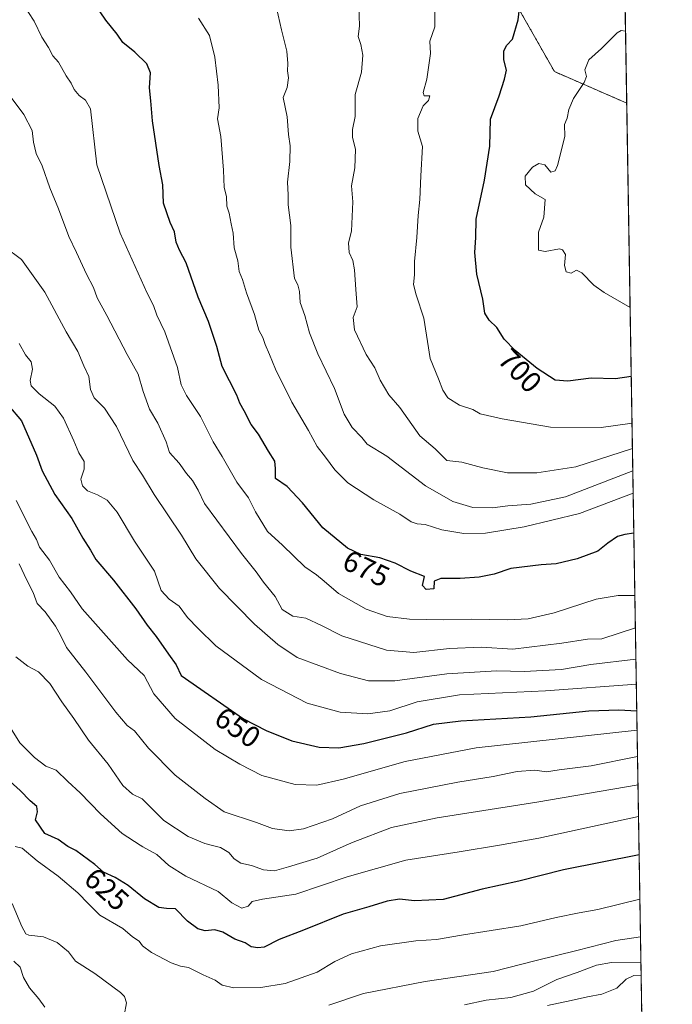
# Model space of a CAD drawing. Units: metres. Extents: x 610450 to 613899, y 4754768 to 4757137.
# Drawn here: x 613667 to 613887, y 4755448 to 4755780 of the extents above; entities that cross this region are included whole.
import ezdxf
from ezdxf.enums import TextEntityAlignment as Align

# ---------------------------------------------------------------- set-up
doc = ezdxf.new("R2010")
doc.units = ezdxf.units.M
doc.header["$MEASUREMENT"] = 0
doc.linetypes.add('TRAZOS', pattern=[0.75, 0.5, -0.25])
for name, color, linetype, lineweight in [('Arbolado forestal', 92, 'TRAZOS', 0), ('Arbolado forestal CxS', 92, 'Continuous', 0), ('Comarca CxS', 133, 'Continuous', 0), ('Comunidad Autónoma CxS', 142, 'Continuous', 0), ('Curva de nivel maestra', 36, 'Continuous', 30), ('Curva de nivel normal', 36, 'Continuous', 0), ('Entidad de ámbito territorial CxS', 92, 'Continuous', 0), ('Municipio CxS', 142, 'Continuous', 0), ('Provincia CxS', 1, 'Continuous', 0), ('Rótulo de curva de nivel directora', 19, 'Continuous', 0)]:
    doc.layers.add(name, color=color, linetype=linetype, lineweight=lineweight)
doc.styles.add('Arial', font='txt', dxfattribs={"height": 0.2})

# ---------------------------------------------------------------- blocks, each defined once
blk = doc.blocks.new('*U160')
at = {"layer": 'Arbolado forestal CxS', "color": 92, "linetype": 'Continuous', "lineweight": 0}
blk.add_polyline3d([(613612.11, 4756297.17, 703.46), (613669.22, 4756199.49, 708.17), (613706.17, 4756132.61, 711.56), (613719.4, 4756093.61, 715.26), (613716, 4756036.97, 720.62), (613694.98, 4755974.09, 717.03), (613695.31, 4755941.7, 710.43), (613724.63, 4755896.19, 702.52), (613787.6, 4755852.32, 700.58), (613822.65, 4755806.34, 698.03), (613847.47, 4755762.61, 703.76), (613871.89, 4755752, 707.92), (613871.89, 4755752, 707.92), (613879.06, 4755319.98, 553.63)], dxfattribs=at)
blk = doc.blocks.new('*U166')
at = {"layer": 'Curva de nivel normal', "color": 36, "linetype": 'Continuous', "lineweight": 0}
for points in [[(613667.84, 4755785.46, 670), (613671.68, 4755779.63, 670), (613674.27, 4755774.27, 670), (613676.61, 4755770.75, 670), (613678.07, 4755767.98, 670), (613679.9, 4755765.85, 670), (613682.54, 4755761.21, 670), (613684.21, 4755758.69, 670), (613685.19, 4755756.61, 670), (613686.9, 4755754.6, 670), (613689.05, 4755752.99, 670), (613690.7, 4755750.07, 670), (613692.91, 4755731.2, 670), (613700.82, 4755708.1, 670), (613709.92, 4755687.88, 670), (613712.06, 4755683.68, 670), (613713.17, 4755680.46, 670), (613715.87, 4755674.83, 670), (613720.14, 4755662.79, 670), (613721.32, 4755656.94, 670), (613723.16, 4755653.29, 670), (613727.9, 4755646.22, 670), (613732.16, 4755637.62, 670), (613735.27, 4755632.69, 670), (613740.14, 4755624.02, 670), (613744.16, 4755618.77, 670), (613746.51, 4755614.03, 670), (613750.55, 4755607.37, 670), (613755.55, 4755602.84, 670), (613763.2, 4755595.49, 670), (613767.06, 4755592.72, 670), (613769.67, 4755590.63, 670), (613774.51, 4755586.47, 670), (613783.89, 4755581.18, 670), (613790.96, 4755578.74, 670), (613798.45, 4755577.82, 670), (613810.01, 4755577.56, 670), (613819.59, 4755577.76, 670), (613831.52, 4755577.57, 670), (613838.59, 4755577.98, 670), (613847.37, 4755579.99, 670), (613861.59, 4755584.51, 670), (613869.02, 4755585.79, 670), (613874.648, 4755585.7461, 670)], [(613874.648, 4755585.7461, 670)]]:
    blk.add_polyline3d(points, dxfattribs=at)
blk = doc.blocks.new('*U178')
at = {"layer": 'Curva de nivel normal', "color": 36, "linetype": 'Continuous', "lineweight": 0}
for points in [[(613707.53, 4755501.57, 630), (613701.49, 4755505.44, 630), (613694.11, 4755512.06, 630), (613687.27, 4755519.19, 630), (613683.06, 4755523, 630), (613679.15, 4755526.79, 630), (613675.64, 4755528.22, 630), (613671.84, 4755531.13, 630), (613666.89, 4755536.1, 630), (613663.15, 4755542, 630)], [(613875.89, 4755511.18, 630), (613842.23, 4755503.84, 630), (613828.88, 4755501.57, 630), (613815.23, 4755499.24, 630), (613797.26, 4755496.49, 630), (613777.48, 4755490.85, 630), (613760.15, 4755484.94, 630), (613748.83, 4755483.33, 630), (613745.38, 4755482.53, 630), (613744, 4755480.93, 630), (613741.82, 4755480.27, 630), (613738.48, 4755482.1, 630), (613733.84, 4755485.94, 630), (613722.94, 4755491.07, 630), (613717.16, 4755494.67, 630), (613713.14, 4755498.37, 630), (613708.39, 4755501.01, 630), (613707.53, 4755501.57, 630)]]:
    blk.add_polyline3d(points, dxfattribs=at)
blk = doc.blocks.new('*U187')
at = {"layer": 'Curva de nivel normal', "color": 36, "linetype": 'Continuous', "lineweight": 0}
for points in [[(613876.35, 4755483.29, 620), (613862.08, 4755479.77, 620), (613855.86, 4755478.7, 620), (613848.08, 4755477.15, 620), (613836.08, 4755474.3, 620), (613816.05, 4755471.15, 620), (613807.65, 4755469.72, 620), (613800.63, 4755469.25, 620), (613788.74, 4755467.56, 620), (613778.86, 4755464.9, 620), (613773.25, 4755462.32, 620), (613767.34, 4755458.65, 620), (613756.45, 4755454.85, 620), (613748.24, 4755453.47, 620), (613739.16, 4755453.41, 620), (613735.24, 4755454.23, 620), (613732.82, 4755455.99, 620), (613728.82, 4755457.75, 620), (613723.82, 4755460.28, 620), (613721.15, 4755460.72, 620), (613717.99, 4755461.78, 620), (613711.32, 4755465.33, 620), (613708.28, 4755467.57, 620), (613707.13, 4755469.08, 620), (613704.96, 4755470.61, 620), (613701.64, 4755473.37, 620), (613693.87, 4755477.85, 620), (613690.07, 4755481.69, 620), (613686.51, 4755485.47, 620), (613679.81, 4755491.1, 620), (613672.76, 4755496.2, 620), (613667.69, 4755500.56, 620), (613665.34, 4755501.06, 620)], [(613876.35, 4755483.29, 620)]]:
    blk.add_polyline3d(points, dxfattribs=at)
blk = doc.blocks.new('*U189')
at = {"layer": 'Curva de nivel normal', "color": 36, "linetype": 'Continuous', "lineweight": 0}
blk.add_polyline3d([(613875.55, 4755531.46, 640), (613859.84, 4755528.33, 640), (613849.12, 4755526.93, 640), (613844.84, 4755526.26, 640), (613840.82, 4755526.81, 640), (613834.83, 4755526.45, 640), (613826.82, 4755524.69, 640), (613814.84, 4755522.81, 640), (613795.25, 4755518.97, 640), (613781.92, 4755514.8, 640), (613772.5, 4755510.45, 640), (613762.72, 4755507.04, 640), (613757.8, 4755506.36, 640), (613752.2, 4755507.21, 640), (613746.77, 4755509.16, 640), (613735.87, 4755512.74, 640), (613729.46, 4755517.33, 640), (613719.38, 4755525.12, 640), (613710.33, 4755534.31, 640), (613705.62, 4755540.08, 640), (613703.17, 4755541.96, 640), (613699.31, 4755546.42, 640), (613689.22, 4755559.91, 640), (613682.64, 4755568.26, 640), (613680.66, 4755572.44, 640), (613678.95, 4755575.47, 640), (613675.4, 4755580.25, 640), (613672.68, 4755583.14, 640), (613671.37, 4755586.77, 640), (613669.2, 4755590.95, 640), (613666.63, 4755596.48, 640)], dxfattribs=at)
blk = doc.blocks.new('*U190')
at = {"layer": 'Curva de nivel normal', "color": 36, "linetype": 'Continuous', "lineweight": 0}
blk.add_polyline3d([(613875.14, 4755555.84, 655), (613844.49, 4755553.61, 655), (613815.42, 4755552.28, 655), (613801.11, 4755549.95, 655), (613791.82, 4755546.84, 655), (613784.48, 4755545.87, 655), (613775.12, 4755546.41, 655), (613763.99, 4755549.49, 655), (613748.51, 4755557.46, 655), (613733.13, 4755568.77, 655), (613727.08, 4755574.66, 655), (613723.46, 4755578.37, 655), (613720.74, 4755582.21, 655), (613717.31, 4755584.54, 655), (613714.63, 4755587.47, 655), (613712.36, 4755594.02, 655), (613705.57, 4755604.16, 655), (613699.7, 4755613.93, 655), (613696.36, 4755617.93, 655), (613693.07, 4755619.76, 655), (613689.74, 4755621.09, 655), (613687.99, 4755622.8, 655), (613687.48, 4755625.1, 655), (613688.65, 4755628.44, 655), (613688.57, 4755630.99, 655), (613686.78, 4755633.98, 655), (613685.14, 4755638.04, 655), (613681.66, 4755645.68, 655), (613678.66, 4755649.66, 655), (613673.42, 4755653.85, 655), (613670.67, 4755656.51, 655), (613670.35, 4755658.39, 655), (613671.15, 4755662.24, 655), (613670.7, 4755664.68, 655), (613668.8, 4755667.06, 655), (613666.65, 4755670.91, 655)], dxfattribs=at)
blk = doc.blocks.new('*U192')
at = {"layer": 'Curva de nivel normal', "color": 36, "linetype": 'Continuous', "lineweight": 0}
blk.add_polyline3d([(613875.4, 4755540.33, 645), (613821.02, 4755534.33, 645), (613797.08, 4755529.8, 645), (613776.09, 4755523.86, 645), (613767.16, 4755521.78, 645), (613759.84, 4755522.03, 645), (613748.62, 4755525.01, 645), (613741.22, 4755528.84, 645), (613732.89, 4755533.84, 645), (613719.37, 4755544.27, 645), (613712.09, 4755552.66, 645), (613708.87, 4755558.82, 645), (613703.26, 4755564.05, 645), (613687.98, 4755581.26, 645), (613684.04, 4755587, 645), (613680.21, 4755592.04, 645), (613676.92, 4755597.72, 645), (613673.55, 4755602.12, 645), (613672.49, 4755604.71, 645), (613670.93, 4755607.41, 645), (613665.68, 4755617.86, 645)], dxfattribs=at)
blk = doc.blocks.new('*U198')
at = {"layer": 'Curva de nivel normal', "color": 36, "linetype": 'Continuous', "lineweight": 0}
for points in [[(613731.4626, 4755501.5653, 635), (613729.38, 4755502.08, 635), (613723.7, 4755504.51, 635), (613715.57, 4755509.86, 635), (613708.25, 4755517.12, 635), (613704.96, 4755518.76, 635), (613701.68, 4755521.7, 635), (613696.72, 4755528.87, 635), (613690.02, 4755536.98, 635), (613685.16, 4755544.29, 635), (613681.1, 4755549.94, 635), (613677, 4755556.06, 635), (613673.23, 4755560.04, 635), (613669.6, 4755561.99, 635), (613665.48, 4755565.09, 635)], [(613875.707073, 4755521.924895, 635), (613841.5, 4755516.02, 635), (613807.82, 4755510.72, 635), (613792.47, 4755507.46, 635), (613779.42, 4755502.6, 635), (613777.1139, 4755501.5653, 635), (613767.34, 4755497.18, 635), (613757.58, 4755494.17, 635), (613752.88, 4755492.84, 635), (613749.2, 4755493.2, 635), (613745.17, 4755494.72, 635), (613741.48, 4755495.45, 635), (613739.23, 4755496.91, 635), (613737.48, 4755499.1, 635), (613734.64, 4755500.78, 635), (613731.4626, 4755501.5653, 635)]]:
    blk.add_polyline3d(points, dxfattribs=at)
blk = doc.blocks.new('*U202')
at = {"layer": 'Curva de nivel normal', "color": 36, "linetype": 'Continuous', "lineweight": 0}
for points in [[(613664.84, 4755462.43, 610), (613667.03, 4755460.38, 610), (613668.06, 4755456.89, 610), (613670.16, 4755453.34, 610), (613673.34, 4755449.63, 610), (613675.27, 4755446.89, 610)], [(613817.08, 4755447.64, 610), (613824.39, 4755449.26, 610), (613832.79, 4755450.14, 610), (613840.39, 4755452.28, 610), (613848.31, 4755456.17, 610), (613855.19, 4755458.51, 610), (613861.66, 4755461.02, 610), (613866.78, 4755461.97, 610), (613876.7001, 4755462.0813, 610)], [(613876.7001, 4755462.0813, 610)]]:
    blk.add_polyline3d(points, dxfattribs=at)
blk = doc.blocks.new('*U206')
at = {"layer": 'Curva de nivel normal', "color": 36, "linetype": 'Continuous', "lineweight": 0}
for points in [[(613876.56, 4755470.55, 615), (613868.23, 4755469.35, 615), (613854.99, 4755466.01, 615), (613841.24, 4755462.56, 615), (613826.8, 4755458.91, 615), (613803.81, 4755455.48, 615), (613783, 4755451.47, 615), (613771.2, 4755447.56, 615)], [(613702.12, 4755444.07, 615), (613702.91, 4755448.3, 615), (613702.28, 4755450.44, 615), (613700.83, 4755451.84, 615), (613692.17, 4755458.22, 615), (613685.72, 4755462.34, 615), (613683.29, 4755465.58, 615), (613679.44, 4755468.72, 615), (613674.92, 4755470.56, 615), (613669.86, 4755471.12, 615), (613668.85, 4755471.59, 615), (613667.58, 4755474.12, 615), (613664.33, 4755481.84, 615)], [(613876.56, 4755470.55, 615)]]:
    blk.add_polyline3d(points, dxfattribs=at)
blk = doc.blocks.new('*U218')
at = {"layer": 'Curva de nivel normal', "color": 36, "linetype": 'Continuous', "lineweight": 0}
for points in [[(613871.49, 4755776.23, 705), (613870.01, 4755776.46, 705), (613868.65, 4755775.68, 705), (613863.36, 4755770.47, 705), (613859.03, 4755766.64, 705), (613857.72, 4755763.22, 705), (613858.32, 4755761, 705), (613857.5, 4755758.9, 705), (613853.85, 4755753.5, 705), (613852.31, 4755749.78, 705), (613851.8, 4755746.94, 705), (613850.88, 4755744.77, 705), (613850.94, 4755740.77, 705), (613848.54, 4755730.97, 705), (613847.71, 4755729.18, 705), (613846.3, 4755728.73, 705), (613844.17, 4755731.12, 705), (613842.15, 4755731.59, 705), (613840.02, 4755730.32, 705), (613837.63, 4755727.31, 705), (613837.66, 4755724.46, 705), (613841, 4755721.32, 705), (613844.31, 4755719.41, 705), (613843.93, 4755713.44, 705), (613842.1, 4755708.38, 705), (613842.03, 4755702.37, 705), (613844.31, 4755701.93, 705), (613849.16, 4755702.78, 705), (613850.23, 4755702.52, 705), (613851.15, 4755700.86, 705), (613850.88, 4755697.18, 705), (613851.46, 4755695.02, 705), (613853.17, 4755694.62, 705), (613854.95, 4755695.59, 705), (613856.68, 4755694.7, 705), (613860.8, 4755690.59, 705), (613864.25, 4755688.08, 705), (613873.03, 4755683.06, 705)], [(613873.03, 4755683.06, 705)]]:
    blk.add_polyline3d(points, dxfattribs=at)
blk = doc.blocks.new('*U241')
at = {"layer": 'Curva de nivel maestra', "color": 36, "linetype": 'Continuous', "lineweight": 30}
for points in [[(613873.42, 4755659.76, 700), (613868.08, 4755658.97, 700), (613859.82, 4755659.16, 700), (613851.98, 4755658.13, 700), (613847.66, 4755658.45, 700), (613841.68, 4755662.38, 700), (613834.2, 4755668.46, 700), (613830.48, 4755672.33, 700), (613828.04, 4755676.3, 700), (613825.4, 4755678.76, 700), (613823.95, 4755681.1, 700), (613823.28, 4755685.77, 700), (613821.21, 4755694.3, 700), (613820.55, 4755701.55, 700), (613820.9, 4755706.63, 700), (613821.03, 4755712.77, 700), (613823.87, 4755725.94, 700), (613825.64, 4755737.45, 700), (613825.87, 4755746.62, 700), (613828.75, 4755754.49, 700), (613830.59, 4755760.12, 700), (613831.3, 4755763.1, 700), (613830.4, 4755766.62, 700), (613830.36, 4755769.64, 700), (613831.37, 4755771.57, 700), (613833.33, 4755773.59, 700), (613835.19, 4755780.1, 700), (613836.44, 4755790.77, 700)], [(613873.42, 4755659.76, 700)]]:
    blk.add_polyline3d(points, dxfattribs=at)
blk = doc.blocks.new('*U243')
at = {"layer": 'Curva de nivel maestra', "color": 36, "linetype": 'Continuous', "lineweight": 30}
blk.add_polyline3d([(613874.3, 4755606.89, 675), (613871.24, 4755606.41, 675), (613868.8, 4755605.66, 675), (613865.48, 4755603.49, 675), (613862.15, 4755600.73, 675), (613855.15, 4755598.14, 675), (613848.1, 4755596.52, 675), (613842.95, 4755596.18, 675), (613832.79, 4755594.88, 675), (613827.11, 4755593.02, 675), (613822.09, 4755592.02, 675), (613815.57, 4755591.52, 675), (613809.09, 4755591.5, 675), (613806.88, 4755590.6, 675), (613806.67, 4755588.1, 675), (613804.18, 4755587.82, 675), (613802.88, 4755589.23, 675), (613803.59, 4755592.17, 675), (613798.93, 4755594.05, 675), (613793.65, 4755596.73, 675), (613788.46, 4755598.56, 675), (613782.08, 4755599.66, 675), (613777.52, 4755601.83, 675), (613769.28, 4755608.62, 675), (613762.4, 4755617.1, 675), (613757.15, 4755622.62, 675), (613753.19, 4755625.24, 675), (613753.19, 4755628.65, 675), (613752.99, 4755631.11, 675), (613750.85, 4755634.54, 675), (613747.49, 4755640.22, 675), (613745.06, 4755643.53, 675), (613742.71, 4755648.08, 675), (613741.18, 4755650.66, 675), (613740.18, 4755653.41, 675), (613735.22, 4755663.1, 675), (613733.43, 4755669.81, 675), (613730.57, 4755678.24, 675), (613727.14, 4755686.52, 675), (613723.1, 4755698.05, 675), (613720.8, 4755702.34, 675), (613719.73, 4755705.06, 675), (613719.16, 4755708.58, 675), (613717.61, 4755711.73, 675), (613715.37, 4755718.2, 675), (613715.17, 4755724.46, 675), (613713.95, 4755730.92, 675), (613711.66, 4755745.96, 675), (613711.17, 4755752.77, 675), (613710.67, 4755757.12, 675), (613710.97, 4755762.19, 675), (613709.74, 4755765.22, 675), (613705.72, 4755769.13, 675), (613701.72, 4755772.49, 675), (613699.7, 4755775.24, 675), (613695.98, 4755780.02, 675), (613691.87, 4755785.9, 675)], dxfattribs=at)
blk = doc.blocks.new('*U244')
at = {"layer": 'Curva de nivel maestra', "color": 36, "linetype": 'Continuous', "lineweight": 30}
for points in [[(613876.1, 4755498.29, 625), (613850.53, 4755493.24, 625), (613835.45, 4755489.33, 625), (613823.09, 4755486.63, 625), (613809.87, 4755483.18, 625), (613800.15, 4755482.8, 625), (613795.18, 4755483.32, 625), (613790.91, 4755482.66, 625), (613784.8, 4755480.76, 625), (613776.06, 4755478.22, 625), (613762.74, 4755472.83, 625), (613754.49, 4755469.64, 625), (613749.44, 4755467.06, 625), (613747.24, 4755466.9, 625), (613745.06, 4755467.17, 625), (613742.94, 4755468.6, 625), (613739.52, 4755469.81, 625), (613735.5, 4755472.19, 625), (613732.8, 4755472.94, 625), (613729.52, 4755472.6, 625), (613727.05, 4755473.27, 625), (613723.55, 4755475.91, 625), (613719.42, 4755480, 625), (613716.42, 4755480.12, 625), (613713.86, 4755480.52, 625), (613709.03, 4755483.42, 625), (613703.49, 4755487.92, 625), (613699.09, 4755490.65, 625), (613695.1, 4755492.42, 625), (613692.26, 4755494.97, 625), (613685.8, 4755499.71, 625), (613683.1, 4755501.05, 625), (613679.84, 4755503.41, 625), (613675.32, 4755505.44, 625), (613672.14, 4755510.06, 625), (613672.81, 4755512.74, 625), (613672.59, 4755514.54, 625), (613670.33, 4755516.53, 625), (613667.04, 4755519.99, 625), (613662.51, 4755524.06, 625)], [(613876.1, 4755498.29, 625)]]:
    blk.add_polyline3d(points, dxfattribs=at)

msp = doc.modelspace()

# ---------------------------------------------------------------- linework, layer by layer
at = {"layer": 'Arbolado forestal', "color": 92, "linetype": 'TRAZOS', "lineweight": 0}
for points in [[(613862.44, 4756321.33, 622.02), (613866.13, 4756099.14, 657.62), (613871.89, 4755752, 707.92)], [(613612.11, 4756297.17, 703.46), (613669.22, 4756199.49, 708.17), (613706.17, 4756132.61, 711.56), (613719.4, 4756093.61, 715.26), (613716, 4756036.97, 720.62), (613694.98, 4755974.09, 717.03), (613695.31, 4755941.7, 710.43), (613724.63, 4755896.2, 702.52), (613787.6, 4755852.32, 700.58), (613822.65, 4755806.34, 698.03), (613847.47, 4755762.61, 703.76), (613871.89, 4755752, 707.92)], [(613871.89, 4755752, 707.92), (613879.06, 4755319.98, 553.63)]]:
    msp.add_polyline3d(points, dxfattribs=at)
at = {"layer": 'Arbolado forestal CxS', "color": 92, "linetype": 'Continuous', "lineweight": 0}
msp.add_polyline3d([(613862.44, 4756321.33, 622.02), (613871.89, 4755752, 707.92), (613847.47, 4755762.61, 703.76), (613822.65, 4755806.34, 698.03), (613787.6, 4755852.32, 700.58), (613724.63, 4755896.19, 702.52), (613695.31, 4755941.7, 710.43), (613694.98, 4755974.09, 717.03), (613716, 4756036.97, 720.62), (613719.4, 4756093.61, 715.26), (613706.17, 4756132.61, 711.56), (613669.22, 4756199.49, 708.17), (613612.11, 4756297.17, 703.46)], dxfattribs=at)
at = {"layer": 'Comarca CxS', "color": 133, "linetype": 'Continuous', "lineweight": 0}
msp.add_polyline3d([(613887.29, 4754823.92, 523.43), (610487.63, 4754768.31, 504.23), (610450.36, 4757081.78, 617.6), (613848.9, 4757137.36, 578.94), (613887.29, 4754823.92, 523.43)], close=True, dxfattribs=at)
msp.add_polyline3d([(613887.29, 4754823.92, 523.43), (610487.63, 4754768.31, 504.23), (610450.36, 4757081.78, 617.6), (613848.9, 4757137.36, 578.94), (613887.29, 4754823.92, 523.43)], close=True, dxfattribs=at)
at = {"layer": 'Comunidad Autónoma CxS', "color": 142, "linetype": 'Continuous', "lineweight": 0}
msp.add_polyline3d([(611313.71, 4754781.82, 535.42), (610487.63, 4754768.31, 504.23), (610473.47, 4755647.11, 538.29), (610450.36, 4757081.78, 617.6), (611111.21, 4757092.59, 681.94), (613848.9, 4757137.36, 578.94), (613887.29, 4754823.92, 523.43), (612722.82, 4754804.87, 779.28), (611313.71, 4754781.82, 535.42)], close=True, dxfattribs=at)
msp.add_polyline3d([(611313.71, 4754781.82, 535.42), (610487.63, 4754768.31, 504.23), (610473.47, 4755647.11, 538.29), (610450.36, 4757081.78, 617.6), (611111.21, 4757092.59, 681.94), (613848.9, 4757137.36, 578.94), (613887.29, 4754823.92, 523.43), (612722.82, 4754804.87, 779.28), (611313.71, 4754781.82, 535.42)], close=True, dxfattribs=at)
at = {"layer": 'Curva de nivel maestra', "color": 36, "linetype": 'Continuous', "lineweight": 30}
msp.add_polyline3d([(613663.07, 4755649.93, 650), (613667.43, 4755644.72, 650), (613672.53, 4755633.15, 650), (613674.4, 4755627.84, 650), (613678.64, 4755619.86, 650), (613684.39, 4755611.8, 650), (613688.14, 4755605.2, 650), (613690.73, 4755601.12, 650), (613692.59, 4755597.93, 650), (613698.5, 4755590.94, 650), (613706.09, 4755581.27, 650), (613709.87, 4755575.82, 650), (613712.9, 4755571.95, 650), (613717.05, 4755565.99, 650), (613719.64, 4755562.43, 650), (613721.37, 4755558.8, 650), (613742.48, 4755544.18, 650), (613750.08, 4755540.23, 650), (613758.76, 4755536.72, 650), (613767.96, 4755534.58, 650), (613774.68, 4755534.38, 650), (613783.05, 4755535.84, 650), (613797.48, 4755539.49, 650), (613806.58, 4755542.33, 650), (613815.84, 4755543.46, 650), (613839.47, 4755544.86, 650), (613859.12, 4755546.92, 650), (613869.23, 4755547.17, 650), (613875.29, 4755546.82, 650)], dxfattribs=at)
at = {"layer": 'Curva de nivel normal', "color": 36, "linetype": 'Continuous', "lineweight": 0}
for points in [[(613873.95, 4755627.84, 685), (613851.18, 4755619.12, 685), (613839.45, 4755616.64, 685), (613831.72, 4755616.04, 685), (613826.56, 4755615.36, 685), (613819.85, 4755615.54, 685), (613813.18, 4755617.54, 685), (613803.89, 4755622.83, 685), (613790.84, 4755632.87, 685), (613784.23, 4755636.86, 685), (613782.4, 4755639.08, 685), (613779.16, 4755642.46, 685), (613776.49, 4755646.97, 685), (613773.2, 4755655.66, 685), (613767.51, 4755667.34, 685), (613764.71, 4755674.4, 685), (613763.15, 4755680.33, 685), (613761.52, 4755684.73, 685), (613761.31, 4755688.4, 685), (613760.78, 4755690.66, 685), (613759.61, 4755692.8, 685), (613758.44, 4755703.39, 685), (613758.37, 4755710.65, 685), (613757.47, 4755717.67, 685), (613757.47, 4755721.07, 685), (613757.34, 4755725.35, 685), (613758.08, 4755732.27, 685), (613758.15, 4755737.52, 685), (613757.66, 4755741.36, 685), (613757.13, 4755747.35, 685), (613755.88, 4755753.84, 685), (613757.13, 4755757.31, 685), (613757.6, 4755760.49, 685), (613757.24, 4755762.84, 685), (613757.46, 4755765.4, 685), (613757.06, 4755769.51, 685), (613755.3, 4755776.77, 685), (613753.63, 4755784.1, 685)], [(613873.82, 4755635.38, 690), (613854.65, 4755629.2, 690), (613841.51, 4755627.22, 690), (613831.59, 4755627.25, 690), (613823.3, 4755628.92, 690), (613816.23, 4755630.85, 690), (613811.12, 4755631.4, 690), (613807.16, 4755635.29, 690), (613801.99, 4755639.65, 690), (613795.28, 4755649.24, 690), (613791.56, 4755653.51, 690), (613788.56, 4755658.5, 690), (613786.84, 4755662.62, 690), (613783.85, 4755667.17, 690), (613779.87, 4755675.42, 690), (613779.5, 4755679.65, 690), (613780.84, 4755683.24, 690), (613780.38, 4755689.1, 690), (613779.98, 4755695.77, 690), (613779.36, 4755698.88, 690), (613778.08, 4755701.56, 690), (613777.88, 4755704.88, 690), (613778.88, 4755708.77, 690), (613779.35, 4755718.62, 690), (613778.86, 4755724.05, 690), (613780.09, 4755730.15, 690), (613780.26, 4755736.32, 690), (613779.28, 4755740.44, 690), (613779.29, 4755743.1, 690), (613780.12, 4755747.48, 690), (613780.15, 4755754.93, 690), (613782.24, 4755762.44, 690), (613782.77, 4755768.12, 690), (613782.1, 4755771.72, 690), (613781.21, 4755774.49, 690), (613781.67, 4755777.96, 690), (613781.38, 4755785.2, 690)], [(613873.68, 4755643.95, 695), (613863.24, 4755642.52, 695), (613846.1, 4755642.56, 695), (613829.86, 4755645.48, 695), (613822.42, 4755647.13, 695), (613819.86, 4755648.63, 695), (613815.37, 4755650.03, 695), (613811.45, 4755652.47, 695), (613809.77, 4755655.07, 695), (613808.32, 4755658.92, 695), (613805.49, 4755665.76, 695), (613803.31, 4755679.4, 695), (613800.73, 4755687.27, 695), (613799.84, 4755690.82, 695), (613800.14, 4755694.01, 695), (613800.24, 4755698.54, 695), (613800.95, 4755706.58, 695), (613801.4, 4755714.1, 695), (613802.03, 4755719.44, 695), (613802.29, 4755727.44, 695), (613802.92, 4755737.38, 695), (613801.32, 4755742.52, 695), (613801.32, 4755746.76, 695), (613803.13, 4755751.02, 695), (613804.9, 4755752.92, 695), (613805.4, 4755754.5, 695), (613803.42, 4755754.48, 695), (613803.17, 4755755.6, 695), (613804.37, 4755760.1, 695), (613805.57, 4755768.77, 695), (613805.41, 4755772.86, 695), (613807.04, 4755777.79, 695), (613807.09, 4755784.52, 695)], [(613874.07, 4755620.33, 680), (613855.97, 4755613.49, 680), (613837.2, 4755608.93, 680), (613824.15, 4755606.86, 680), (613816.82, 4755606.76, 680), (613809.48, 4755607.93, 680), (613803.82, 4755609.79, 680), (613801.15, 4755609.98, 680), (613799.05, 4755610.61, 680), (613795.27, 4755613.21, 680), (613786.42, 4755618.14, 680), (613777.71, 4755623.87, 680), (613773.23, 4755628.18, 680), (613770.1, 4755632.48, 680), (613767.29, 4755636.12, 680), (613764.37, 4755641.5, 680), (613758.81, 4755651.1, 680), (613753.22, 4755662.17, 680), (613751.21, 4755667.12, 680), (613749.71, 4755670.5, 680), (613748.91, 4755672.85, 680), (613747.58, 4755675.36, 680), (613746.12, 4755680.69, 680), (613743.49, 4755687.93, 680), (613742.09, 4755692.42, 680), (613740.98, 4755695.1, 680), (613740.46, 4755698.77, 680), (613739.27, 4755703.1, 680), (613738.97, 4755708.1, 680), (613738.29, 4755711.21, 680), (613737.64, 4755714.86, 680), (613736.81, 4755717.21, 680), (613736.72, 4755720.5, 680), (613735.88, 4755723.51, 680), (613735.71, 4755729.33, 680), (613734.75, 4755740.7, 680), (613733.66, 4755746.72, 680), (613734.2, 4755750.44, 680), (613733.9, 4755758.02, 680), (613732.71, 4755767.48, 680), (613730.92, 4755774.83, 680), (613727.21, 4755780.64, 680)], [(613874.83, 4755574.88, 665), (613863.48, 4755571.21, 665), (613858.68, 4755571.09, 665), (613849.93, 4755569.68, 665), (613833.39, 4755567.68, 665), (613822.73, 4755568.38, 665), (613811.98, 4755567.94, 665), (613800.01, 4755566.55, 665), (613790.69, 4755567.38, 665), (613775.68, 4755572.18, 665), (613768.78, 4755575.69, 665), (613763.48, 4755578.14, 665), (613759.12, 4755578.77, 665), (613755.47, 4755581.02, 665), (613753.11, 4755585.48, 665), (613749.24, 4755590.31, 665), (613746.66, 4755593.8, 665), (613741.75, 4755599.92, 665), (613729.3, 4755616.85, 665), (613727.15, 4755621.36, 665), (613725.23, 4755624.66, 665), (613723.17, 4755627.03, 665), (613720.73, 4755630.42, 665), (613717.45, 4755634.04, 665), (613716.28, 4755637.69, 665), (613713.46, 4755644, 665), (613710.64, 4755648.7, 665), (613708.49, 4755654.68, 665), (613706.88, 4755660.48, 665), (613703.17, 4755667.11, 665), (613696.23, 4755680.35, 665), (613692.95, 4755686.23, 665), (613691.76, 4755689.72, 665), (613689.36, 4755694.23, 665), (613685.97, 4755701.62, 665), (613683.41, 4755706.96, 665), (613679.93, 4755716.25, 665), (613676.96, 4755723.38, 665), (613674.37, 4755730.84, 665), (613672.44, 4755734.95, 665), (613671.44, 4755738.77, 665), (613670.99, 4755742.8, 665), (613668.2, 4755748.12, 665), (613661.54, 4755757.02, 665)], [(613875, 4755564.32, 660), (613859.81, 4755562.55, 660), (613849.87, 4755560.86, 660), (613837.2, 4755560.12, 660), (613828, 4755560.36, 660), (613811.08, 4755559.33, 660), (613793.54, 4755557.02, 660), (613784.68, 4755556.96, 660), (613775.25, 4755559.5, 660), (613760.56, 4755564.9, 660), (613754, 4755569.22, 660), (613746.12, 4755576.1, 660), (613734.33, 4755588.15, 660), (613726.38, 4755598.16, 660), (613721.43, 4755606.12, 660), (613712.27, 4755619.88, 660), (613708.26, 4755626.42, 660), (613705, 4755631.42, 660), (613699.52, 4755642.8, 660), (613695.49, 4755649.06, 660), (613692, 4755652.52, 660), (613690.7, 4755655.33, 660), (613690.18, 4755659.68, 660), (613688.51, 4755663.26, 660), (613686.43, 4755668.16, 660), (613682.54, 4755674.82, 660), (613675.28, 4755688.23, 660), (613667.46, 4755699.21, 660), (613661.69, 4755703.49, 660)], [(613845.15, 4755447.46, 605), (613853.12, 4755449.1, 605), (613858.69, 4755450.36, 605), (613863.45, 4755451.21, 605), (613868.59, 4755453.23, 605), (613871.68, 4755456.35, 605), (613874.25, 4755457.52, 605), (613876.77, 4755457.63, 605)]]:
    msp.add_polyline3d(points, dxfattribs=at)
at = {"layer": 'Entidad de ámbito territorial CxS', "color": 92, "linetype": 'Continuous', "lineweight": 0}
msp.add_polyline3d([(613656.84, 4756214.25, 707.08), (613680.17, 4756178.5, 708.8), (613694.83, 4756148.49, 709.46), (613711.26, 4756113.82, 712.54), (613733.58, 4756063.67, 719.89), (613754.02, 4756021.86, 725.23), (613781.91, 4755963.07, 727.38), (613798.13, 4755927.26, 724.71), (613823.67, 4755875.15, 710.23), (613852.01, 4755809, 701.61), (613864.72, 4755790.39, 703.04), (613871.36, 4755783.83, 703.57), (613871.36, 4755783.83, 703.57), (613887.29, 4754823.92, 523.43)], dxfattribs=at)
msp.add_polyline3d([(613656.84, 4756214.25, 707.08), (613680.17, 4756178.5, 708.8), (613694.83, 4756148.49, 709.46), (613711.26, 4756113.82, 712.54), (613733.58, 4756063.67, 719.89), (613754.02, 4756021.86, 725.23), (613781.91, 4755963.07, 727.38), (613798.13, 4755927.26, 724.71), (613823.67, 4755875.15, 710.23), (613852.01, 4755809, 701.61), (613864.72, 4755790.39, 703.04), (613871.36, 4755783.83, 703.57), (613871.36, 4755783.83, 703.57), (613887.29, 4754823.92, 523.43)], dxfattribs=at)
at = {"layer": 'Municipio CxS', "color": 142, "linetype": 'Continuous', "lineweight": 0}
msp.add_polyline3d([(611111.21, 4757092.59, 681.94), (613848.9, 4757137.36, 578.94), (613852.34, 4756930.15, 559.84), (613871.36, 4755783.83, 703.57), (613887.29, 4754823.92, 523.43), (613887.29, 4754823.92, 523.43), (612722.82, 4754804.87, 779.28), (612736.35, 4754840.48, 756.41), (612671.2, 4754926.52, 779.17), (612660.67, 4754991.96, 782.5), (612635.97, 4755011.1, 777.66), (612621, 4755024.09, 777.89), (612613.52, 4755030.96, 779.97), (612611.95, 4755032.1, 780.17), (612608.36, 4755034.72, 780.53), (612605.68, 4755036.67, 780.73), (612597.42, 4755044.03, 780.95), (612587.55, 4755049.46, 781.97), (612577.25, 4755053.49, 782.46), (612561.15, 4755060.46, 783.01)], dxfattribs=at)
msp.add_polyline3d([(611111.21, 4757092.59, 681.94), (613848.9, 4757137.36, 578.94), (613852.34, 4756930.15, 559.84), (613871.36, 4755783.83, 703.57), (613887.29, 4754823.92, 523.43), (613887.29, 4754823.92, 523.43), (612722.82, 4754804.87, 779.28), (612736.35, 4754840.48, 756.41), (612671.2, 4754926.52, 779.17), (612660.67, 4754991.96, 782.5), (612635.97, 4755011.1, 777.66), (612621, 4755024.09, 777.89), (612613.52, 4755030.96, 779.97), (612611.95, 4755032.1, 780.17), (612608.36, 4755034.72, 780.53), (612605.68, 4755036.67, 780.73), (612597.42, 4755044.03, 780.95), (612587.55, 4755049.46, 781.97), (612577.25, 4755053.49, 782.46), (612561.15, 4755060.46, 783.01)], dxfattribs=at)
at = {"layer": 'Provincia CxS', "color": 1, "linetype": 'Continuous', "lineweight": 0}
msp.add_polyline3d([(611313.71, 4754781.82, 535.42), (610487.63, 4754768.31, 504.23), (610473.47, 4755647.11, 538.29), (610450.36, 4757081.78, 617.6), (610640.01, 4757084.88, 611.15), (611111.21, 4757092.59, 681.94), (613848.9, 4757137.36, 578.94), (613852.34, 4756930.15, 559.84), (613887.29, 4754823.92, 523.43), (612722.82, 4754804.87, 779.28), (611313.71, 4754781.82, 535.42)], close=True, dxfattribs=at)
msp.add_polyline3d([(611313.71, 4754781.82, 535.42), (610487.63, 4754768.31, 504.23), (610473.47, 4755647.11, 538.29), (610450.36, 4757081.78, 617.6), (610640.01, 4757084.88, 611.15), (611111.21, 4757092.59, 681.94), (613848.9, 4757137.36, 578.94), (613852.34, 4756930.15, 559.84), (613887.29, 4754823.92, 523.43), (612722.82, 4754804.87, 779.28), (611313.71, 4754781.82, 535.42)], close=True, dxfattribs=at)

# ---------------------------------------------------------------- block references
at = {"layer": 'Arbolado forestal CxS', "color": 92, "linetype": 'Continuous', "lineweight": 0}
msp.add_blockref('*U160', (0, 0), dxfattribs=at)
at = {"layer": 'Curva de nivel maestra', "color": 36, "linetype": 'Continuous', "lineweight": 30}
for name in ['*U244', '*U243', '*U241']:
    msp.add_blockref(name, (0, 0), dxfattribs=at)
at = {"layer": 'Curva de nivel normal', "color": 36, "linetype": 'Continuous', "lineweight": 0}
for name in ['*U202', '*U206', '*U187', '*U178', '*U198', '*U189', '*U192', '*U190', '*U166', '*U218']:
    msp.add_blockref(name, (0, 0), dxfattribs=at)

# ---------------------------------------------------------------- texts
at = {"layer": 'Rótulo de curva de nivel directora', "color": 19, "linetype": 'Continuous', "lineweight": 0, "style": 'Arial'}
for s, rotation, p in [('700', -46.1323, (613835.83, 4755661.66)), ('675', -25.4487, (613783.9, 4755594.89)), ('650', -34.7051, (613740.47, 4755541.27)), ('625', -41.9204, (613696.23, 4755486.66))]:
    msp.add_text(s, height=7, rotation=rotation, dxfattribs=at).set_placement(p, align=Align.MIDDLE_CENTER)

doc.saveas('drawing.dxf')
